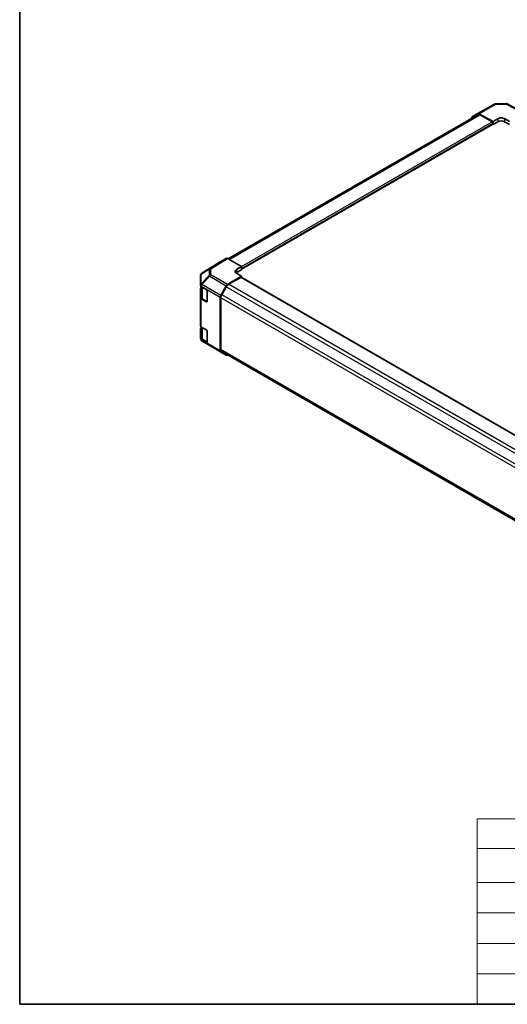
# Model space of a CAD drawing. Units: millimetres. Extents: x 43 to 5774, y 19 to 867.
# Drawn here: x 43 to 255, y 24 to 450 of the extents above; entities that cross this region are included whole.
import ezdxf

# ---------------------------------------------------------------- set-up
doc = ezdxf.new("R2010")
doc.units = ezdxf.units.MM
doc.header["$LTSCALE"] = 3
for name, color, linetype, lineweight in [('Border (ISO)', 7, 'Continuous', 35), ('Symbol (ISO)', 7, 'Continuous', 18), ('Visible (ISO)', 7, 'Continuous', 35), ('Visible Narrow (ISO)', 7, 'Continuous', 25)]:
    doc.layers.add(name, color=color, linetype=linetype, lineweight=lineweight)
doc.styles.add('Note Text (TK)', font='txt')
doc.styles.add('Note Text (TK2)', font='txt')

# ---------------------------------------------------------------- blocks, each defined once
blk = doc.blocks.new('図面枠 tk図枠')
at = {"layer": 'Border (ISO)'}
for p, q in [((14.5, 289), (14.5, 8)), ((14.5, 8), (405.5, 8))]:
    blk.add_line(p, q, dxfattribs=at)
blk = doc.blocks.new('テーブル1')
at = {"layer": 'Symbol (ISO)'}
for p, q in [((80.5, 34.78), (224.5, 34.78)), ((80.5, 34.78), (80.5, 30.5)), ((224.5, 34.78), (224.5, 30.5)), ((80.5, 30.5), (224.5, 30.5)), ((80.5, 30.5), (80.5, 25.6)), ((110.5, 30.5), (110.5, 25.6)), ((147.5, 30.5), (147.5, 25.6)), ((184.5, 30.5), (184.5, 25.6)), ((224.5, 30.5), (224.5, 25.6)), ((80.5, 25.6), (224.5, 25.6)), ((80.5, 25.6), (80.5, 8)), ((110.5, 25.6), (110.5, 8)), ((147.5, 25.6), (147.5, 8)), ((184.5, 25.6), (184.5, 8)), ((224.5, 25.6), (224.5, 8)), ((80.5, 21.2), (224.5, 21.2)), ((80.5, 16.8), (224.5, 16.8)), ((80.5, 12.4), (224.5, 12.4)), ((80.5, 8), (224.5, 8))]:
    blk.add_line(p, q, dxfattribs=at)
at = {"layer": 'Symbol (ISO)', "color": 7, "attachment_point": 7}
for s, insert, char_height, style in [('色仕様（型番末尾□） / Color Type（End of product number□）', (103.51, 30.86), 2.5, 'Note Text (TK)'), ('記号 / Code', (85.86, 26.43), 2.5, 'Note Text (TK)'), ('パネル / Panel', (117.34, 26.43), 2.5, 'Note Text (TK)'), ('フレーム / Freme', (152.48, 26.56), 2.5, 'Note Text (TK)'), ('コーナー / Corner', (190.45, 26.5), 2.5, 'Note Text (TK)'), ('G S', (93.33, 22.38), 2, 'Note Text (TK2)'), ('       シルバー / Silver', (111.7, 22.07), 2, 'Note Text (TK2)'), ('        シルバー / Silver', (148.7, 22.07), 2, 'Note Text (TK2)'), ('     ライトグレー / Light gray', (185.7, 21.93), 2, 'Note Text (TK2)'), ('B S', (93.41, 17.98), 2, 'Note Text (TK2)'), ('       シルバー / Silver', (111.7, 17.67), 2, 'Note Text (TK2)'), ('        シルバー / Silver', (148.7, 17.67), 2, 'Note Text (TK2)'), ('     ブラック / Black', (185.7, 17.61), 2, 'Note Text (TK2)'), ('B X', (93.41, 13.6), 2, 'Note Text (TK2)'), ('       シルバー / Silver', (111.7, 13.27), 2, 'Note Text (TK2)'), ('        ブラック / Black', (148.7, 13.21), 2, 'Note Text (TK2)'), ('     ブラック / Black', (185.7, 13.21), 2, 'Note Text (TK2)'), ('B B', (93.36, 9.2), 2, 'Note Text (TK2)'), ('       ブラック / Black', (111.7, 8.81), 2, 'Note Text (TK2)'), ('        ブラック / Black', (148.7, 8.81), 2, 'Note Text (TK2)'), ('     ブラック / Black', (185.7, 8.81), 2, 'Note Text (TK2)')]:
    blk.add_mtext(s, dxfattribs=dict(at, insert=insert, char_height=char_height, style=style))

msp = doc.modelspace()

# ---------------------------------------------------------------- linework, layer by layer
at = {"layer": 'Visible (ISO)'}
for p, q in [((241.8425, 409.7644), (249.0347, 413.9168)), ((249.5246, 414.0508), (254.0968, 414.0968)), ((254.5805, 413.9776), (262.0381, 409.9674)), ((239.4157, 408.314), (241.8381, 409.7618)), ((248.4053, 406.3368), (242.3301, 409.7219)), ((133.7126, 346.8855), (241.8392, 409.3124)), ((139.5108, 342.3889), (248.3017, 405.1994)), ((239.2129, 407.7961), (239.2129, 407.8587)), ((242.8392, 409.2134), (248.0517, 406.2039)), ((248.1982, 405.1396), (248.4053, 405.02)), ((248.4053, 406.3368), (250.5266, 407.5616)), ((248.4053, 405.02), (248.4053, 406.3368)), ((250.5266, 406.2448), (248.4053, 405.02)), ((248.4053, 405.5916), (248.4053, 405.4283)), ((253.355, 407.5901), (255.4764, 406.4081)), ((255.4764, 405.02), (253.355, 406.2448)), ((130.5169, 345.693), (122.3154, 340.6214)), ((132.9402, 347.0923), (130.5255, 345.6981)), ((133.4402, 347.0427), (139.5108, 343.5378)), ((137.3895, 342.2703), (139.5108, 343.5378)), ((139.5108, 342.1498), (137.3895, 340.925)), ((139.5108, 343.5378), (139.5108, 342.1498)), ((139.5108, 342.7213), (139.5108, 342.558)), ((121.8332, 339.7591), (121.8332, 335.4351)), ((122.0209, 340.3426), (122.0127, 340.3308)), ((139.5108, 339.3841), (133.4357, 335.7542)), ((133.9448, 335.8335), (139.1573, 338.843)), ((139.5108, 339.3841), (137.3895, 340.6088)), ((353.9106, 215.0242), (139.4073, 338.8677)), ((139.5108, 338.808), (139.5108, 339.3841)), ((121.8332, 335.4351), (121.8332, 335.4297)), ((121.8332, 335.4297), (121.8332, 335.2038)), ((121.8332, 329.8965), (121.8332, 334.149)), ((122.1138, 334.5501), (122.116, 334.5514)), ((122.116, 334.8014), (122.116, 330.299)), ((122.1261, 334.7955), (124.308, 333.5357)), ((124.6616, 332.9234), (124.6616, 328.4326)), ((130.5212, 330.9809), (132.9437, 335.226)), ((130.9448, 331.3138), (132.9448, 334.7779)), ((121.8332, 329.8965), (121.8332, 317.7307)), ((124.308, 328.2285), (122.1261, 329.4883)), ((122.7432, 329.3909), (124.6371, 328.2975)), ((130.3185, 307.0595), (130.3185, 330.2916)), ((130.5306, 307.676), (130.5306, 329.92)), ((121.8332, 312.4235), (121.8332, 316.676)), ((122.1138, 317.0771), (122.116, 317.0784)), ((122.116, 317.3284), (122.116, 312.826)), ((122.1261, 317.3225), (124.308, 316.0627)), ((121.8332, 312.4235), (121.8332, 312.1976)), ((121.8332, 312.1976), (121.8332, 312.1975)), ((124.308, 310.7555), (122.1261, 312.0153)), ((125.7465, 309.3117), (122.3239, 311.3369)), ((122.7432, 311.9179), (124.6371, 310.8245)), ((124.6616, 315.4503), (124.6616, 310.9596)), ((125.7558, 309.3063), (132.948, 305.1538)), ((132.9437, 305.1564), (130.5212, 306.6042)), ((345.2789, 183.0146), (130.9448, 306.7605)), ((133.5467, 305.2582), (133.4357, 305.1963))]:
    msp.add_line(p, q, dxfattribs=at)
for centre, start, end in [((249.5347, 413.0508), 90.577389, 120), ((254.1069, 413.0969), 61.731699, 90.577389), ((122.8332, 339.7591), 145.128708, 180), ((122.8413, 339.7708), 121.731699, 145.128708), ((126.2558, 310.1723), 239.386066, 240)]:
    msp.add_arc(centre, 1, start, end, dxfattribs=at)
for centre, major_axis, ratio, start_param, end_param in [((242.3425, 408.8984), (-0.5, 0.866), 0.57735027, 5.51524044, 6.29191195), ((242.8392, 407.5804), (-1, 1.7321), 0.57735027, 5.49778714, 6.28318531), ((239.92, 407.4505), (-0.5, 0.866), 0.57735027, 0.00872665, 0.78539816), ((248.0517, 405.7957), (0.25, -0.433), 0.57735027, 0.78539816, 2.35619449), ((248.0517, 405.6324), (0.25, -0.433), 0.57735027, 0, 0.78539816), ((251.9408, 406.7736), (-1.9999, -0.0297), 0.56718765, 3.91856353, 5.48935986), ((251.9408, 405.4283), (-2, 0), 0.57735027, 3.92699082, 5.49778714), ((131.0257, 344.8318), (-0.5002, 0.8663), 0.57717444, 0, 0.01744798), ((133.4404, 346.226), (-0.5002, 0.8663), 0.57717444, 5.49793944, 6.28318531), ((138.8037, 341.4538), (1.9999, 0.0308), 0.58733688, 2.34715785, 3.91795418), ((138.8037, 340.1085), (-2, 0), 0.57735027, 5.49778714, 5.67621661), ((139.1573, 338.4347), (0.25, 0.433), 0.57735027, 0, 0.78539816), ((122.8332, 335.2038), (-1, 0), 0.57735027, 0, 0.78539816), ((122.8332, 334.149), (-1, 0), 0.57735027, 5.51524044, 6.28318531), ((124.308, 333.1275), (-0.25, 0.433), 0.57735027, 3.92699082, 5.49778714), ((133.448, 334.9449), (0.5, 0.866), 0.57735027, 0.80285146, 1.57952297), ((133.9448, 334.2006), (1, 1.7321), 0.57735027, 0.78539816, 1.57079633), ((122.8332, 329.8965), (-1, 0), 0.57735027, 0, 0.78539816), ((124.308, 328.6368), (0.25, -0.433), 0.57735027, 5.49778714, 7.06858347), ((131.0256, 330.6998), (0.5, 0.866), 0.57735027, 1.57952297, 2.35619449), ((131.9448, 330.7365), (1, 1.7321), 0.57735027, 1.57079633, 2.35619449), ((122.8332, 317.7307), (-1, 0), 0.57735027, 0, 0.78539816), ((122.8332, 316.676), (-1, 0), 0.57735027, 5.51524044, 6.28318531), ((124.308, 315.6545), (-0.25, 0.433), 0.57735027, 3.92699082, 5.49778714), ((122.8332, 312.4235), (-1, 0), 0.57735027, 0, 0.78539816), ((124.308, 311.1637), (0.25, -0.433), 0.57735027, 5.49778714, 7.06858347), ((131.0256, 307.4677), (-0.5, -0.866), 0.57735027, 5.49778714, 6.27445866), ((131.9448, 308.4925), (-1, -1.7321), 0.57735027, 5.49778714, 6.28318531), ((133.448, 306.0198), (-0.5, -0.866), 0.57735027, 6.27445866, 7.05113018)]:
    msp.add_ellipse(centre, major_axis=major_axis, ratio=ratio, start_param=start_param, end_param=end_param, dxfattribs=at)
for points in [[(122.116, 330.299), (122.116, 330.2264), (122.126, 330.1539), (122.1646, 330.0131), (122.1932, 329.9448), (122.2664, 329.8147), (122.311, 329.753), (122.4135, 329.6367), (122.4716, 329.5823), (122.5991, 329.4809), (122.6687, 329.4339), (122.7432, 329.3909)], [(122.116, 312.826), (122.116, 312.7534), (122.126, 312.6809), (122.1646, 312.5401), (122.1932, 312.4717), (122.2664, 312.3417), (122.311, 312.2799), (122.4135, 312.1637), (122.4716, 312.1092), (122.5991, 312.0078), (122.6687, 311.9609), (122.7432, 311.9179)]]:
    msp.add_open_spline(points, degree=3, knots=[5.497787144, 5.497787144, 5.497787144, 5.497787144, 5.654866776, 5.654866776, 5.811946409, 5.811946409, 5.969026042, 5.969026042, 6.126105675, 6.126105675, 6.283185307, 6.283185307, 6.283185307, 6.283185307], dxfattribs=at)
at = {"layer": 'Visible Narrow (ISO)'}
for p, q in [((242.3301, 409.7219), (249.5224, 413.8743)), ((249.5224, 413.8743), (254.0946, 413.9204)), ((254.0946, 413.9204), (261.547, 409.913)), ((134.2983, 346.5473), (242.8392, 409.2134)), ((139.5108, 343.5378), (248.0517, 406.2039)), ((139.5108, 342.7213), (248.4053, 405.5916)), ((139.5108, 342.558), (248.4053, 405.4283)), ((250.5266, 407.5616), (250.5266, 406.2448)), ((253.355, 407.5901), (253.355, 406.2448)), ((122.3241, 340.6265), (130.5255, 345.6981)), ((132.9402, 347.0923), (125.7385, 342.6389)), ((126.2434, 342.5924), (133.4402, 347.0427)), ((122.1299, 340.3396), (125.5443, 342.3519)), ((125.7385, 342.6389), (122.3241, 340.6265)), ((125.5443, 342.3519), (125.5443, 339.6661)), ((126.2434, 339.9066), (126.2434, 342.5924)), ((137.3895, 342.2703), (137.3895, 340.925)), ((122.1217, 340.3278), (122.1299, 340.3396)), ((122.1217, 336.0038), (122.1217, 340.3278)), ((125.5443, 339.6661), (122.1217, 336.0038)), ((122.3288, 335.7162), (125.7514, 339.3785)), ((125.7514, 339.3785), (132.9437, 335.226)), ((133.4357, 335.7542), (126.2434, 339.9066)), ((353.7642, 214.9396), (139.1573, 338.843)), ((122.1261, 334.7955), (122.1261, 335.0214)), ((122.1261, 335.0214), (130.3185, 330.2916)), ((122.3288, 335.7108), (122.3288, 335.7162)), ((130.5212, 330.9809), (122.3288, 335.7108)), ((122.7018, 329.4825), (122.7018, 334.4631)), ((347.6226, 210.8336), (132.9448, 334.7779)), ((348.5517, 211.9302), (133.9448, 335.8335)), ((122.1261, 317.3225), (122.1261, 329.4883)), ((124.6545, 328.3551), (122.7018, 329.4825)), ((345.2789, 205.9349), (130.5306, 329.92)), ((345.6226, 207.3695), (130.9448, 331.3138)), ((124.5323, 328.358), (124.308, 328.2285)), ((122.7018, 312.0095), (122.7018, 316.9901)), ((122.1261, 311.7893), (122.1261, 312.0153)), ((130.3185, 307.0595), (122.1261, 311.7893)), ((122.3288, 311.3341), (122.3288, 311.3341)), ((125.7514, 309.3088), (122.3288, 311.3341)), ((122.3288, 311.3341), (130.5212, 306.6042)), ((124.6545, 310.8821), (122.7018, 312.0095)), ((124.5323, 310.885), (124.308, 310.7555)), ((132.9437, 305.1564), (125.7514, 309.3088)), ((345.2789, 183.691), (130.5306, 307.676))]:
    msp.add_line(p, q, dxfattribs=at)
for centre, major_axis, ratio, start_param, end_param in [((249.5347, 413.0508), (-0.5, 0.866), 0.57735027, 5.51524044, 6.28318531), ((249.5347, 413.0508), (-0.0101, 0.9999), 0.00712546, 0, 0.60310278), ((254.1069, 413.0969), (-0.0101, 0.9999), 0.00712546, 0, 0.60310278), ((254.1069, 413.0969), (0.4736, 0.8807), 0.57717444, 0, 0.76779789), ((126.2558, 341.7832), (-0.5077, 0.8615), 0.61763335, 0.01811704, 0.55253158), ((126.2558, 341.7832), (1, 0), 0.80930894, 1.58313735, 2.362365), ((126.2558, 341.7832), (-0.5259, 0.8505), 0.57717444, 5.48049146, 6.26573733), ((122.8332, 339.7591), (-1, 0), 0.80930894, 5.50395766, 6.28318531), ((122.8332, 339.7591), (-0.8204, 0.5717), 0.14347132, 5.85294759, 6.28318531), ((122.8413, 339.7708), (-0.8204, 0.5717), 0.14347132, 5.85294759, 6.28318531), ((122.8413, 339.7708), (-0.5077, 0.8615), 0.61763335, 0.01811704, 0.55253158), ((122.8413, 339.7708), (-0.5259, 0.8505), 0.57717444, 6.26573733, 6.28318531), ((126.2558, 339.0974), (-1, 0), 0.80930894, 4.72473001, 5.50395766), ((126.2558, 339.0974), (0.7306, -0.6828), 0.16781559, 3.57361684, 4.11750022), ((126.2558, 339.0974), (0.5, 0.866), 0.57735027, 0.80285146, 1.57952297), ((122.8332, 335.4351), (-1, 0), 0.80930894, 5.50395766, 6.28318531), ((122.8332, 335.4351), (-1, 0), 0.3255424, 5.24101135, 6.28318531), ((122.8332, 335.4297), (-1, 0), 0.3255424, 5.24101135, 6.28318531), ((122.8332, 335.4297), (-1, 0), 0.57735027, 0, 0.78539816), ((122.8332, 335.4351), (0.7306, -0.6828), 0.16781559, 3.57361684, 4.11750022), ((122.8332, 335.4297), (0.5, 0.866), 0.57735027, 1.57952297, 2.35619449), ((124.116, 330.299), (-2, 0), 0.57735027, 0, 0.78539816), ((122.8432, 329.5641), (-0.1, -0.1732), 0.57735027, 5.49778714, 6.28318531), ((122.8332, 312.1976), (-1, 0), 0.57735027, 0, 0.78539816), ((122.8332, 312.1976), (-1, 0), 0.99996596, 0, 1.04217396), ((122.8332, 312.1975), (-1, 0), 0.99996596, 0, 1.04217396), ((124.116, 312.826), (-2, 0), 0.57735027, 0, 0.78539816), ((122.8332, 312.1976), (-0.5, -0.866), 0.57735027, 5.49778714, 6.27445866), ((122.8432, 312.0911), (-0.1, -0.1732), 0.57735027, 5.49778714, 6.28318531), ((126.2558, 310.1723), (-0.5093, -0.8606), 0.62311586, 0, 0.00911011), ((126.2558, 310.1723), (-0.5, -0.866), 0.57735027, 6.27445866, 6.28318531)]:
    msp.add_ellipse(centre, major_axis=major_axis, ratio=ratio, start_param=start_param, end_param=end_param, dxfattribs=at)

# ---------------------------------------------------------------- block references
at = {"xscale": 3, "yscale": 3, "zscale": 3}
for name in ['図面枠 tk図枠', 'テーブル1']:
    msp.add_blockref(name, (0, 0), dxfattribs=at)

doc.saveas('drawing.dxf')
